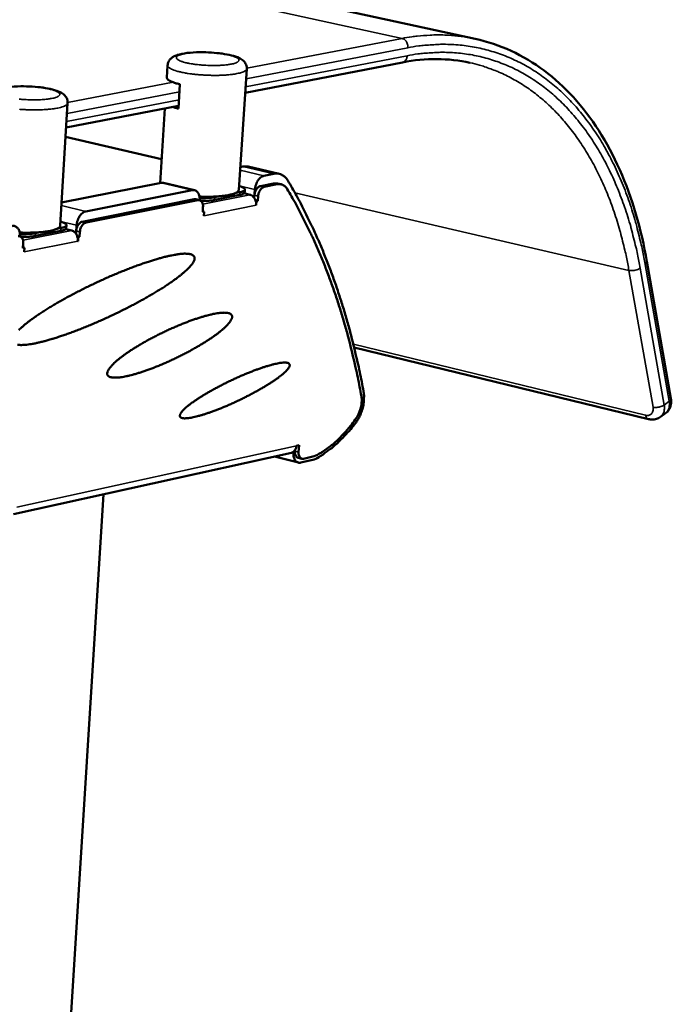
# Model space of a CAD drawing. Units: millimetres. Extents: x 65 to 5882, y 100 to 4100.
# Drawn here: x 3665 to 3799, y 3583 to 3786 of the extents above; entities that cross this region are included whole.
import ezdxf

# ---------------------------------------------------------------- set-up
doc = ezdxf.new("R2010")
doc.units = ezdxf.units.MM
doc.header["$LTSCALE"] = 20
doc.layers.add('Visible (ISO)', color=7, linetype='Continuous', lineweight=50)
doc.layers.add('Visible Narrow (ISO)', color=7, linetype='Continuous', lineweight=35)

msp = doc.modelspace()

# ---------------------------------------------------------------- linework, layer by layer
at = {"layer": 'Visible (ISO)'}
for p, q in [((2960.09, 3955.55), (3758.76, 3781.77)), ((3711.4, 3770.65), (3743.79, 3776.92)), ((3695.28, 3773.8), (3695.43, 3776.3)), ((3710.1, 3750.65), (3711.73, 3775.6)), ((3697.99, 3772.41), (3697.67, 3767.41)), ((3673.33, 3743.31), (3674.86, 3768.55)), ((3674.56, 3763.52), (3697.71, 3768)), ((3693.91, 3752.06), (3694.88, 3767.45)), ((3674.44, 3761.55), (3694.21, 3756.96)), ((3710.41, 3755.34), (3710.94, 3755.45)), ((3712.03, 3755.44), (3718.42, 3753.96)), ((3673.62, 3748.03), (3694.1, 3752.1)), ((3694.57, 3752.1), (3694.1, 3752.1)), ((3700.97, 3750.6), (3694.57, 3752.1)), ((3717.34, 3753.97), (3715.28, 3753.56)), ((3700.49, 3750.61), (3678.6, 3746.23)), ((3710.29, 3750.19), (3709.46, 3750.02)), ((3711.33, 3750.16), (3711.36, 3750.74)), ((3713.42, 3750.73), (3713.36, 3749.85)), ((3714.57, 3751.45), (3717.26, 3751.99)), ((3718.03, 3751.82), (3715.34, 3751.28)), ((3718.04, 3751.99), (3717.26, 3751.99)), ((3718.81, 3751.81), (3718.04, 3751.99)), ((3677.88, 3744.1), (3700.92, 3748.72)), ((3701.69, 3748.54), (3678.65, 3743.92)), ((3701.24, 3748.72), (3700.92, 3748.72)), ((3702.01, 3748.53), (3701.24, 3748.72)), ((3710.25, 3749.61), (3705.13, 3748.58)), ((3706, 3749.33), (3705.17, 3749.16)), ((3711.19, 3749.95), (3712.4, 3749.66)), ((3713.29, 3749.01), (3713.33, 3749.57)), ((3714.03, 3748.4), (3713.55, 3748.51)), ((3713.59, 3748.38), (3713.75, 3748.34)), ((3713.75, 3748.34), (3713.7, 3747.5)), ((3714.03, 3748.4), (3713.75, 3748.34)), ((3714.1, 3749.39), (3714.03, 3748.4)), ((3702.66, 3746.11), (3702.72, 3747.1)), ((3702.94, 3746.16), (3702.66, 3746.11)), ((3702.94, 3746.16), (3702.67, 3746.23)), ((3702.79, 3746.2), (3702.68, 3746.49)), ((3702.89, 3745.32), (3702.94, 3746.16)), ((3713.69, 3747.5), (3713.69, 3747.51)), ((3713.69, 3747.51), (3713.7, 3747.5)), ((3713.7, 3747.5), (3713.69, 3747.5)), ((3702.89, 3745.33), (3702.9, 3745.5)), ((3702.89, 3745.33), (3702.89, 3745.32)), ((3702.89, 3745.32), (3702.89, 3745.32)), ((3702.89, 3745.32), (3702.89, 3745.32)), ((3673.46, 3742.22), (3668.21, 3741.17)), ((3673.5, 3742.81), (3672.65, 3742.64)), ((3674.45, 3742.58), (3675.69, 3742.29)), ((3674.58, 3742.8), (3674.62, 3743.39)), ((3676.58, 3741.61), (3676.62, 3742.19)), ((3676.71, 3743.37), (3676.65, 3742.47)), ((3677.39, 3742.01), (3677.32, 3741)), ((3669.1, 3741.92), (3668.25, 3741.75)), ((3677.32, 3741), (3676.83, 3741.12)), ((3676.88, 3740.98), (3677.04, 3740.94)), ((3676.99, 3740.1), (3676.98, 3740.1)), ((3676.98, 3740.1), (3676.98, 3740.1)), ((3676.98, 3740.1), (3676.99, 3740.1)), ((3677.04, 3740.94), (3676.99, 3740.1)), ((3677.32, 3741), (3677.04, 3740.94)), ((3665.66, 3738.65), (3665.72, 3739.66)), ((3665.95, 3738.71), (3665.66, 3738.65)), ((3665.95, 3738.71), (3665.67, 3738.78)), ((3665.8, 3738.74), (3665.68, 3739.05)), ((3665.9, 3737.86), (3665.95, 3738.71)), ((3665.9, 3737.87), (3665.91, 3738.04)), ((3665.9, 3737.87), (3665.9, 3737.86)), ((3665.9, 3737.86), (3665.9, 3737.86)), ((3665.9, 3737.86), (3665.9, 3737.86)), ((3799.07, 3707.71), (3794.14, 3735.9)), ((3733.86, 3718.18), (3794.47, 3703.43)), ((3796.95, 3703.88), (3797.98, 3704.64)), ((3721.95, 3697.92), (3722.5, 3698.04)), ((3722.5, 3698.04), (3722.41, 3696.66)), ((3720.93, 3696.47), (3663.74, 3683.88)), ((3722.36, 3694.48), (3717.48, 3695.72)), ((3721.36, 3696.68), (3721.35, 3696.55)), ((3721.66, 3697.01), (3721.65, 3696.85)), ((3723.08, 3695.28), (3722.32, 3695.47)), ((3723.42, 3695.28), (3725.65, 3695.77)), ((3722.86, 3694.48), (3725.65, 3695.09)), ((3667.45, 3450.42), (3682.21, 3687.95))]:
    msp.add_line(p, q, dxfattribs=at)
at = {"layer": 'Visible (ISO)', "flags": 128}
for points in [[(3695.28, 3773.8, 0.052895), (3695.32, 3773.61, 0.096871), (3695.38, 3773.51, 0.033238), (3695.56, 3773.33, 0.044687), (3695.71, 3773.22, 0.016861), (3696.03, 3773.04, 0.023012), (3696.27, 3772.93, 0.010393), (3696.4, 3772.89, 0.002106), (3697.04, 3772.66, 0.019165), (3697.39, 3772.55, 0.01165), (3697.99, 3772.41)], [(3697.67, 3767.41, -0.006805), (3697.34, 3767.49, -0.006805), (3697.01, 3767.58, -0.006052), (3696.72, 3767.66, -0.006052), (3696.42, 3767.75)], [(3712.03, 3755.44, 0.026197), (3711.76, 3755.49, 0.026197), (3711.49, 3755.5, 0.027057), (3711.22, 3755.49, 0.027057), (3710.94, 3755.45)], [(3713.42, 3750.73, -0.025093), (3713.48, 3751.23, -0.04144), (3713.55, 3751.52, -0.008722), (3713.75, 3752.07, -0.024357), (3713.84, 3752.26, -0.029016), (3714.02, 3752.57, -0.026796), (3714.25, 3752.89, -0.036854), (3714.41, 3753.05, -0.018537), (3714.75, 3753.33, -0.064461), (3714.93, 3753.44, -0.038457), (3715.28, 3753.56)], [(3717.34, 3753.97, -0.042118), (3717.84, 3754.03, -0.063404), (3718.17, 3754.01, -0.019687), (3718.71, 3753.87, -0.043074), (3718.95, 3753.78, -0.039167), (3719.16, 3753.65, -0.016505), (3719.63, 3753.29, -0.056062), (3719.89, 3753.02, -0.037798), (3720.19, 3752.57)], [(3735.77, 3709.18, 0.004964), (3735.01, 3713.14, 0.009469), (3734.55, 3715.2, 0.000381), (3733.23, 3720.66, 0.00496), (3733.12, 3721.08, 0.00526), (3732.34, 3723.91, 0.005148), (3731.48, 3726.79, 0.005472), (3730.59, 3729.55, 0.005352), (3729.63, 3732.34, 0.005699), (3728.64, 3735, 0.005571), (3727.57, 3737.7, 0.005942), (3726.48, 3740.27, 0.005806), (3725.31, 3742.87, 0.006198), (3725.1, 3743.3, 0.000584), (3722.85, 3747.83, 0.011939), (3721.98, 3749.47, 0.006203), (3720.19, 3752.57)], [(3700.49, 3750.61, -0.059765), (3700.79, 3750.63, -0.085198), (3701, 3750.59, -0.034421), (3701.3, 3750.45, -0.059783), (3701.45, 3750.34, -0.046304), (3701.65, 3750.13, -0.048134), (3701.8, 3749.88, -0.033409), (3701.87, 3749.7, -0.013966), (3702, 3749.26, -0.049039), (3702.05, 3748.96, -0.033244), (3702.05, 3748.52)], [(3710.1, 3750.65, -0.050956), (3710.01, 3750.42, -0.096223), (3709.92, 3750.32, -0.032456), (3709.67, 3750.13, -0.042519), (3709.45, 3750.02, -0.015347), (3709.02, 3749.85, -0.021549), (3708.7, 3749.75, -0.00983), (3708.13, 3749.62, -0.012919), (3707.69, 3749.53, -0.007414), (3707.02, 3749.43, -0.008921), (3706.47, 3749.37, -0.006099), (3705.73, 3749.31, -0.006872), (3705.08, 3749.27, -0.005406), (3704.95, 3749.26, -0.000492), (3703.57, 3749.23, -0.01043), (3703.02, 3749.23, -0.005567), (3702, 3749.27)], [(3710.15, 3751.45, -0.027959), (3710.52, 3751.35, -0.036097), (3710.79, 3751.24, -0.011383), (3711.1, 3751.08, -0.031101), (3711.2, 3751.01, -0.086613), (3711.32, 3750.89, -0.121737), (3711.36, 3750.77, -0.140172), (3711.34, 3750.66, -0.108652), (3711.26, 3750.55, -0.047801), (3711.17, 3750.49, -0.016416), (3710.89, 3750.35, -0.042246), (3710.62, 3750.25, -0.035191), (3710.29, 3750.19)], [(3710.25, 3749.61, 0.031542), (3710.58, 3749.67, 0.039523), (3710.83, 3749.76, 0.013688), (3711.09, 3749.89, 0.033643), (3711.19, 3749.95, 0.099208), (3711.25, 3750.01, 0.04971), (3711.33, 3750.16)], [(3714.57, 3751.45, 0.04413), (3714.28, 3751.35, 0.072607), (3714.13, 3751.24, 0.024219), (3713.87, 3750.98, 0.041509), (3713.73, 3750.81, 0.03059), (3713.64, 3750.63, 0.013692), (3713.45, 3750.22, 0.049475), (3713.38, 3749.97, 0.031893), (3713.33, 3749.57)], [(3714.1, 3749.39, -0.031883), (3714.15, 3749.79, -0.049462), (3714.22, 3750.04, -0.013685), (3714.41, 3750.45, -0.030579), (3714.5, 3750.63, -0.041501), (3714.63, 3750.8, -0.024214), (3714.89, 3751.06, -0.072602), (3715.05, 3751.17, -0.044123), (3715.34, 3751.28)], [(3718.03, 3751.82, -0.0421), (3718.39, 3751.86, -0.063374), (3718.62, 3751.84, -0.019676), (3719.01, 3751.74, -0.04306), (3719.18, 3751.68, -0.039186), (3719.33, 3751.59, -0.016514), (3719.67, 3751.33, -0.056087), (3719.85, 3751.14, -0.037816), (3720.07, 3750.82)], [(3735.33, 3708.15, 0.005006), (3734.59, 3712.05, 0.009546), (3734.15, 3714.08, 0.000387), (3732.86, 3719.45, 0.005002), (3732.75, 3719.86, 0.005307), (3731.99, 3722.65, 0.005194), (3731.15, 3725.49, 0.005523), (3730.28, 3728.19, 0.005401), (3729.33, 3730.94, 0.005755), (3728.37, 3733.56, 0.005625), (3727.32, 3736.21, 0.006003), (3726.25, 3738.73, 0.005864), (3725.1, 3741.29, 0.006265), (3724.89, 3741.72, 0.000596), (3722.68, 3746.16, 0.012063), (3721.82, 3747.78, 0.00627), (3720.07, 3750.82)], [(3701.69, 3748.54, -0.073287), (3701.94, 3748.55, -0.102584), (3702.12, 3748.5, -0.047509), (3702.34, 3748.35, -0.069936), (3702.46, 3748.21, -0.048123), (3702.55, 3748.06, -0.02345), (3702.68, 3747.72, -0.060533), (3702.73, 3747.46, -0.045155), (3702.72, 3747.1)], [(3705.17, 3749.16, -0.009628), (3704.57, 3749.06, -0.019527), (3704.27, 3749.03, -0.001511), (3703.81, 3749.01, -0.001175), (3703.2, 3748.97, -0.015181), (3702.79, 3748.96, -0.008513), (3702.04, 3748.98)], [(3702.3, 3748.39, 0.008059), (3702.97, 3748.38, 0.014399), (3703.35, 3748.4, 0.001045), (3703.9, 3748.43, 0.001342), (3704.32, 3748.46, 0.018494), (3704.59, 3748.49, 0.009111), (3705.13, 3748.58)], [(3712.4, 3749.66, -0.046979), (3712.74, 3749.53, -0.073553), (3712.93, 3749.4, -0.026035), (3713.22, 3749.09, -0.04508), (3713.36, 3748.9, -0.036788), (3713.47, 3748.69, -0.017809), (3713.63, 3748.23, -0.056718), (3713.69, 3747.95, -0.037528), (3713.69, 3747.51)], [(3676.71, 3743.37, -0.02544), (3676.76, 3743.87, -0.04195), (3676.84, 3744.16, -0.008933), (3677.04, 3744.72, -0.024718), (3677.13, 3744.91, -0.029242), (3677.31, 3745.23, -0.027097), (3677.55, 3745.55, -0.036872), (3677.71, 3745.71, -0.018472), (3678.06, 3746, -0.064222), (3678.25, 3746.11, -0.038416), (3678.6, 3746.23)], [(3673.38, 3744.11, -0.028622), (3673.76, 3744.01, -0.036742), (3674.04, 3743.89, -0.011831), (3674.35, 3743.73, -0.032357), (3674.46, 3743.66, -0.088283), (3674.58, 3743.53, -0.123211), (3674.62, 3743.42, -0.138646), (3674.6, 3743.3, -0.106668), (3674.5, 3743.18, -0.046334), (3674.41, 3743.12, -0.016063), (3674.12, 3742.98, -0.041906), (3673.84, 3742.88, -0.034696), (3673.5, 3742.81)], [(3677.88, 3744.1, 0.044204), (3677.59, 3743.99, 0.072458), (3677.43, 3743.88, 0.024225), (3677.16, 3743.62, 0.041654), (3677.03, 3743.44, 0.03104), (3676.93, 3743.27, 0.013983), (3676.75, 3742.85, 0.050049), (3676.67, 3742.6, 0.032303), (3676.62, 3742.19)], [(3663.43, 3743.2, -0.059167), (3663.74, 3743.23, -0.084374), (3663.96, 3743.19, -0.03393), (3664.27, 3743.05, -0.05929), (3664.42, 3742.94, -0.046455), (3664.63, 3742.72, -0.04822), (3664.78, 3742.47, -0.033863), (3664.85, 3742.29, -0.014244), (3664.99, 3741.83, -0.049592), (3665.04, 3741.54, -0.033646), (3665.04, 3741.09)], [(3673.33, 3743.31, -0.051138), (3673.24, 3743.07, -0.096342), (3673.15, 3742.96, -0.032594), (3672.89, 3742.76, -0.042707), (3672.67, 3742.65, -0.015491), (3672.22, 3742.47, -0.021697), (3671.89, 3742.37, -0.009935), (3671.3, 3742.23, -0.013036), (3670.84, 3742.14, -0.007514), (3670.16, 3742.04, -0.009025), (3669.58, 3741.97, -0.006205), (3668.82, 3741.9, -0.006975), (3668.15, 3741.86, -0.005526), (3668.01, 3741.86, -0.000514), (3666.59, 3741.83, -0.010666), (3666.03, 3741.83, -0.00569), (3664.99, 3741.86)], [(3673.46, 3742.22, 0.031652), (3673.8, 3742.29, 0.039634), (3674.06, 3742.38, 0.013781), (3674.34, 3742.51, 0.033857), (3674.45, 3742.58, 0.09945), (3674.51, 3742.64, 0.049869), (3674.58, 3742.8)], [(3675.69, 3742.29, -0.046681), (3676.03, 3742.15, -0.073432), (3676.22, 3742.02, -0.025838), (3676.51, 3741.71, -0.044707), (3676.65, 3741.51, -0.036157), (3676.75, 3741.3, -0.017381), (3676.92, 3740.84, -0.056009), (3676.98, 3740.55, -0.036957), (3676.98, 3740.1)], [(3677.39, 3742.01, -0.032292), (3677.44, 3742.41, -0.050036), (3677.51, 3742.67, -0.013976), (3677.7, 3743.08, -0.031029), (3677.8, 3743.26, -0.041646), (3677.93, 3743.43, -0.02422), (3678.2, 3743.7, -0.072453), (3678.36, 3743.81, -0.044197), (3678.65, 3743.92)], [(3664.65, 3741.11, -0.072589), (3664.91, 3741.12, -0.10145), (3665.09, 3741.07, -0.046836), (3665.32, 3740.92, -0.069585), (3665.45, 3740.78, -0.048612), (3665.54, 3740.63, -0.023796), (3665.67, 3740.29, -0.061175), (3665.72, 3740.02, -0.045618), (3665.72, 3739.66)], [(3668.25, 3741.75, -0.009705), (3667.63, 3741.65, -0.019621), (3667.32, 3741.62, -0.001534), (3666.84, 3741.59, -0.001204), (3666.22, 3741.56, -0.015398), (3665.79, 3741.55, -0.008621), (3665.03, 3741.57)], [(3665.26, 3740.97, 0.008207), (3665.96, 3740.96, 0.01468), (3666.35, 3740.98, 0.001084), (3666.92, 3741.01, 0.00138), (3667.36, 3741.04, 0.018699), (3667.64, 3741.07, 0.00924), (3668.21, 3741.17)], [(3664.8, 3721.79, -0.011907), (3665.15, 3722.13, -0.00703), (3665.67, 3722.59, -0.008379), (3666.12, 3722.97, -0.005464), (3666.73, 3723.46, -0.00629), (3667.28, 3723.87, -0.004443), (3667.99, 3724.38, -0.004974), (3668.63, 3724.82, -0.003752), (3669.42, 3725.35, -0.004107), (3670.15, 3725.82, -0.003274), (3671.01, 3726.35, -0.003518), (3671.81, 3726.84, -0.002944), (3672.73, 3727.38, -0.003111), (3673.6, 3727.88, -0.002718), (3674.56, 3728.41, -0.002831), (3675.49, 3728.92, -0.002574), (3676.49, 3729.44, -0.002645), (3677.47, 3729.95, -0.002497), (3678.49, 3730.46, -0.002533), (3679.5, 3730.95, -0.002479), (3680.53, 3731.44, -0.002484), (3681.56, 3731.92, -0.002519), (3682.59, 3732.39, -0.002493), (3683.63, 3732.85, -0.002621), (3684.64, 3733.28, -0.002561), (3685.68, 3733.71, -0.002794), (3686.67, 3734.11, -0.002694), (3687.69, 3734.51, -0.003056), (3688.64, 3734.87, -0.002904), (3689.63, 3735.23, -0.003438), (3690.52, 3735.54, -0.003216), (3691.48, 3735.86, -0.003991), (3692.31, 3736.13, -0.003664), (3693.22, 3736.4, -0.004798), (3693.98, 3736.61, -0.004312), (3694.82, 3736.84, -0.006014), (3695.5, 3737, -0.005263), (3696.27, 3737.17, -0.007922), (3696.86, 3737.28, -0.006707), (3697.55, 3737.39, -0.011094), (3698.04, 3737.45, -0.009019), (3698.65, 3737.51, -0.016756), (3699.04, 3737.52, -0.01312), (3699.55, 3737.5, -0.027583), (3699.86, 3737.47, -0.022283), (3700.23, 3737.39, -0.048057), (3700.48, 3737.3, -0.046367), (3700.71, 3737.16, -0.074326), (3700.86, 3737.01, -0.076719), (3700.96, 3736.83, -0.069727), (3701, 3736.62, -0.06696), (3700.98, 3736.39, -0.036483), (3700.9, 3736.1, -0.040315), (3700.78, 3735.85, -0.018381), (3700.56, 3735.49, -0.023343), (3700.36, 3735.22, -0.011515), (3700.01, 3734.81, -0.014573), (3699.72, 3734.5, -0.008153), (3699.26, 3734.06, -0.009898), (3698.87, 3733.71, -0.006177), (3698.31, 3733.24, -0.007216), (3697.82, 3732.85, -0.004918), (3697.17, 3732.36, -0.005571), (3696.58, 3731.93, -0.004078), (3695.85, 3731.42, -0.004507), (3695.17, 3730.97, -0.003502), (3694.36, 3730.44, -0.003792), (3693.6, 3729.97, -0.003102), (3692.73, 3729.44, -0.0033), (3691.9, 3728.95, -0.002825), (3690.97, 3728.41, -0.00296), (3690.08, 3727.91, -0.00264), (3689.1, 3727.38, -0.002727), (3688.16, 3726.88, -0.002528), (3687.15, 3726.36, -0.002578), (3686.16, 3725.86, -0.002479), (3685.14, 3725.36, -0.002496), (3684.12, 3724.87, -0.002487), (3683.1, 3724.39, -0.002473), (3682.06, 3723.92, -0.002553), (3681.04, 3723.47, -0.002508), (3679.99, 3723.02, -0.002685), (3678.99, 3722.6, -0.002603), (3677.96, 3722.18, -0.002895), (3676.99, 3721.8, -0.002768), (3675.97, 3721.41, -0.003206), (3675.04, 3721.07, -0.00302), (3674.05, 3720.72, -0.003657), (3673.18, 3720.43, -0.003387), (3672.24, 3720.13, -0.004311), (3671.44, 3719.88, -0.003915), (3670.55, 3719.62, -0.005281), (3669.82, 3719.43, -0.004682), (3668.99, 3719.23, -0.006768), (3668.35, 3719.08, -0.005826), (3667.6, 3718.94, -0.009166), (3667.05, 3718.85, -0.007603), (3666.39, 3718.76, -0.013294), (3665.94, 3718.72, -0.010563), (3665.37, 3718.7, -0.020952), (3665.01, 3718.71, -0.016321), (3664.56, 3718.75, -0.035912)], [(3682.99, 3712.77, -0.03394), (3683.03, 3713.08, -0.064414), (3683.08, 3713.24, -0.01537), (3683.27, 3713.62, -0.030827), (3683.38, 3713.8, -0.014283), (3683.67, 3714.17, -0.018373), (3683.91, 3714.44, -0.009719), (3684.3, 3714.85, -0.012034), (3684.63, 3715.16, -0.007252), (3685.12, 3715.59, -0.008578), (3685.55, 3715.94, -0.005751), (3686.13, 3716.38, -0.006552), (3686.65, 3716.76, -0.004791), (3687.3, 3717.22, -0.005295), (3687.9, 3717.62, -0.004164), (3688.62, 3718.08, -0.004488), (3689.3, 3718.49, -0.003759), (3690.06, 3718.95, -0.003965), (3690.8, 3719.37, -0.003514), (3691.6, 3719.82, -0.003635), (3692.39, 3720.23, -0.003396), (3693.22, 3720.66, -0.003449), (3694.04, 3721.07, -0.003389), (3694.87, 3721.48, -0.003382), (3695.72, 3721.87, -0.003493), (3696.55, 3722.24, -0.003424), (3697.4, 3722.61, -0.003721), (3698.21, 3722.95, -0.003581), (3699.05, 3723.28, -0.004106), (3699.82, 3723.58, -0.003873), (3700.65, 3723.88, -0.004706), (3701.37, 3724.12, -0.00434), (3702.16, 3724.38, -0.005631), (3702.83, 3724.58, -0.005058), (3703.57, 3724.79, -0.007081), (3704.16, 3724.94, -0.006159), (3704.85, 3725.09, -0.009451), (3705.35, 3725.19, -0.007897), (3705.97, 3725.28, -0.013569), (3706.39, 3725.33, -0.010825), (3706.92, 3725.36, -0.021279), (3707.25, 3725.36, -0.016587), (3707.68, 3725.33, -0.036498), (3707.94, 3725.28, -0.031767), (3708.24, 3725.18, -0.063009), (3708.43, 3725.08, -0.06561), (3708.58, 3724.93, -0.081024), (3708.68, 3724.76, -0.079568), (3708.72, 3724.56, -0.053957), (3708.7, 3724.33, -0.053838), (3708.63, 3724.1, -0.025232), (3708.48, 3723.79, -0.030643), (3708.33, 3723.55, -0.014272), (3708.05, 3723.18, -0.018321), (3707.82, 3722.91, -0.009728), (3707.43, 3722.51, -0.012024), (3707.1, 3722.2, -0.007264), (3706.61, 3721.77, -0.00858), (3706.19, 3721.43, -0.005762), (3705.62, 3720.99, -0.006556), (3705.11, 3720.61, -0.004799), (3704.46, 3720.16, -0.005298), (3703.86, 3719.76, -0.00417), (3703.15, 3719.3, -0.00449), (3702.49, 3718.89, -0.003763), (3701.72, 3718.44, -0.003964), (3700.99, 3718.02, -0.003515), (3700.19, 3717.57, -0.003632), (3699.41, 3717.15, -0.003394), (3698.59, 3716.73, -0.003444), (3697.77, 3716.32, -0.003384), (3696.94, 3715.91, -0.003374), (3696.1, 3715.52, -0.003485), (3695.27, 3715.15, -0.003413), (3694.42, 3714.78, -0.003709), (3693.61, 3714.44, -0.003565), (3692.76, 3714.1, -0.004087), (3691.98, 3713.8, -0.003852), (3691.16, 3713.5, -0.00468), (3690.43, 3713.25, -0.004312), (3689.63, 3712.99, -0.005593), (3688.96, 3712.78, -0.005019), (3688.21, 3712.57, -0.007025), (3687.62, 3712.42, -0.006105), (3686.92, 3712.26, -0.009366), (3686.41, 3712.16, -0.00782), (3685.79, 3712.06, -0.013436), (3685.36, 3712.01, -0.010704), (3684.83, 3711.98, -0.021065), (3684.49, 3711.98, -0.016369), (3684.06, 3712.01, -0.036184), (3683.79, 3712.06, -0.031349), (3683.49, 3712.15, -0.062837), (3683.33, 3712.24, -0.042309), (3683.13, 3712.41, -0.105006), (3683.05, 3712.54, -0.069048), (3682.99, 3712.77)], [(3697.96, 3704.1, -0.034977), (3698, 3704.35, -0.069057), (3698.05, 3704.48, -0.01698), (3698.24, 3704.79, -0.03072), (3698.36, 3704.95, -0.012401), (3698.65, 3705.28, -0.016923), (3698.88, 3705.51, -0.008334), (3699.29, 3705.88, -0.010632), (3699.61, 3706.15, -0.006184), (3700.11, 3706.54, -0.007416), (3700.53, 3706.85, -0.004894), (3701.11, 3707.26, -0.005606), (3701.62, 3707.6, -0.004085), (3702.26, 3708.01, -0.004518), (3702.86, 3708.38, -0.003572), (3703.56, 3708.8, -0.00384), (3704.22, 3709.18, -0.003256), (3704.96, 3709.59, -0.003417), (3705.68, 3709.98, -0.003086), (3706.45, 3710.39, -0.003168), (3707.21, 3710.77, -0.003036), (3707.99, 3711.16, -0.003053), (3708.78, 3711.53, -0.003099), (3709.56, 3711.89, -0.003052), (3710.36, 3712.25, -0.003285), (3711.12, 3712.58, -0.003167), (3711.91, 3712.91, -0.003622), (3712.64, 3713.2, -0.003412), (3713.42, 3713.5, -0.004171), (3714.09, 3713.75, -0.003828), (3714.84, 3714.01, -0.005046), (3715.45, 3714.21, -0.004487), (3716.15, 3714.43, -0.00647), (3716.69, 3714.58, -0.005527), (3717.33, 3714.75, -0.008911), (3717.79, 3714.85, -0.007215), (3718.36, 3714.97, -0.013455), (3718.72, 3715.02, -0.010166), (3719.2, 3715.07, -0.022883), (3719.48, 3715.08, -0.01685), (3719.86, 3715.07, -0.044315), (3720.08, 3715.03, -0.042108), (3720.31, 3714.95, -0.085048), (3720.45, 3714.85, -0.095464), (3720.54, 3714.73, -0.093972), (3720.58, 3714.57, -0.083342), (3720.56, 3714.4, -0.040367), (3720.48, 3714.17, -0.043114), (3720.36, 3713.97, -0.016415), (3720.13, 3713.67, -0.022357), (3719.95, 3713.45, -0.010008), (3719.6, 3713.11, -0.013213), (3719.33, 3712.86, -0.007129), (3718.88, 3712.49, -0.008786), (3718.51, 3712.2, -0.005475), (3717.98, 3711.8, -0.006399), (3717.52, 3711.48, -0.004453), (3716.91, 3711.07, -0.005003), (3716.36, 3710.71, -0.003806), (3715.69, 3710.3, -0.004143), (3715.07, 3709.93, -0.003397), (3714.35, 3709.51, -0.003604), (3713.66, 3709.13, -0.003157), (3712.91, 3708.72, -0.003272), (3712.17, 3708.33, -0.003047), (3711.39, 3707.93, -0.003092), (3710.62, 3707.55, -0.00305), (3709.84, 3707.18, -0.003032), (3709.05, 3706.81, -0.003169), (3708.28, 3706.46, -0.003085), (3707.48, 3706.12, -0.003421), (3706.73, 3705.8, -0.003258), (3705.94, 3705.49, -0.003849), (3705.23, 3705.21, -0.003577), (3704.47, 3704.93, -0.004534), (3703.81, 3704.7, -0.004096), (3703.09, 3704.46, -0.005633), (3702.5, 3704.28, -0.004913), (3701.82, 3704.08, -0.007462), (3701.32, 3703.95, -0.006215), (3700.71, 3703.81, -0.010718), (3700.29, 3703.73, -0.008387), (3699.76, 3703.64, -0.017101), (3699.44, 3703.61, -0.012517), (3699, 3703.59, -0.031128), (3698.75, 3703.6, -0.024828), (3698.44, 3703.65, -0.062466), (3698.27, 3703.7, -0.050204), (3698.09, 3703.82, -0.120332), (3698.01, 3703.91, -0.074759), (3697.96, 3704.1)], [(3735.77, 3709.18, -0.017735), (3735.87, 3708.48, -0.031996), (3735.88, 3708.09, -0.004493), (3735.85, 3707.18, -0.017493), (3735.83, 3706.94, -0.015927), (3735.74, 3706.35, -0.016241), (3735.62, 3705.77, -0.015933), (3735.45, 3705.2, -0.015833), (3735.25, 3704.63, -0.016744), (3735.16, 3704.42, -0.004135), (3734.75, 3703.57, -0.030555), (3734.56, 3703.22, -0.016965), (3734.14, 3702.62)], [(3735.33, 3708.15, -0.019786), (3735.4, 3707.58, -0.035241), (3735.41, 3707.26, -0.005545), (3735.36, 3706.53, -0.019449), (3735.34, 3706.32, -0.017914), (3735.25, 3705.84, -0.018128), (3735.12, 3705.38, -0.018388), (3735.05, 3705.18, -0.004984), (3734.77, 3704.48, -0.033111), (3734.62, 3704.18, -0.018691), (3734.31, 3703.67)], [(3725.65, 3695.77, 0.014246), (3726.88, 3696.43, 0.026343), (3727.51, 3696.83, 0.002917), (3729.03, 3697.93, 0.014173), (3729.33, 3698.17, 0.012206), (3730.25, 3698.97, 0.012796), (3731.08, 3699.77, 0.011171), (3731.33, 3700.03, 0.001853), (3732.75, 3701.61, 0.020157), (3733.34, 3702.33, 0.011219), (3734.31, 3703.67)], [(3725.65, 3695.09, 0.011777), (3726.84, 3695.77, 0.022048), (3727.45, 3696.18, 0.002028), (3728.96, 3697.29, 0.011736), (3729.22, 3697.48, 0.010352), (3730.11, 3698.24, 0.010777), (3730.93, 3699, 0.009593), (3731.14, 3699.22, 0.001378), (3732.58, 3700.72, 0.017542), (3733.15, 3701.38, 0.009622), (3734.14, 3702.62)], [(3721.95, 3697.92, -0.050329), (3721.89, 3697.52, -0.067934), (3721.79, 3697.25, -0.027584), (3721.6, 3696.95, -0.0342), (3721.43, 3696.74, -0.084725), (3721.24, 3696.6, -0.056437), (3720.93, 3696.47)], [(3722.86, 3694.48, -0.06178), (3722.56, 3694.44, -0.087158), (3722.35, 3694.48, -0.036065), (3722.06, 3694.62, -0.061883), (3721.91, 3694.73, -0.047826), (3721.72, 3694.94, -0.049502), (3721.58, 3695.18, -0.033884), (3721.51, 3695.37, -0.014303), (3721.38, 3695.81, -0.049391), (3721.34, 3696.11, -0.033683), (3721.35, 3696.55)], [(3721.65, 3696.85, 0.050621), (3721.64, 3696.49, 0.065191), (3721.7, 3696.21, 0.027965), (3721.83, 3695.91, 0.040376), (3721.94, 3695.72, 0.095202), (3722.07, 3695.6, 0.06163), (3722.32, 3695.47)], [(3723.42, 3695.28, -0.074763), (3723.17, 3695.26, -0.103807), (3723, 3695.31, -0.04858), (3722.78, 3695.45, -0.071466), (3722.66, 3695.58, -0.049183), (3722.58, 3695.73, -0.023923), (3722.45, 3696.06, -0.060973), (3722.4, 3696.31, -0.045799), (3722.41, 3696.66)]]:
    msp.add_lwpolyline(points, format="xyb", dxfattribs=at)
at = {"layer": 'Visible (ISO)'}
for points, knots in [([(3758.76, 3781.77), (3763.84, 3780.66), (3768.68, 3778.43), (3777.23, 3772.04), (3781.04, 3767.84), (3787.39, 3757.89), (3789.99, 3752.04), (3792.79, 3742.53), (3793.55, 3739.27), (3794.14, 3735.9)], [0, 0, 0, 0, 2.892529, 2.892529, 5.771249, 5.771249, 8.675278, 8.675278, 10.093103, 10.093103, 10.093103, 10.093103]), ([(3695.43, 3776.3), (3695.45, 3776.56), (3695.52, 3776.82), (3695.73, 3777.26), (3695.87, 3777.46), (3696.2, 3777.8), (3696.38, 3777.94), (3696.85, 3778.22), (3697.13, 3778.34), (3698.01, 3778.63), (3698.69, 3778.76), (3700.26, 3778.95), (3701.17, 3779), (3702.88, 3779.01), (3703.69, 3778.99), (3705.22, 3778.89), (3705.96, 3778.82), (3707.35, 3778.62), (3708.01, 3778.5), (3709.19, 3778.21), (3709.72, 3778.04), (3710.47, 3777.68), (3710.74, 3777.52), (3711.18, 3777.12), (3711.37, 3776.91), (3711.58, 3776.51), (3711.63, 3776.35), (3711.72, 3776.01), (3711.74, 3775.8), (3711.73, 3775.6)], [0, 0, 0, 0, 0.107472, 0.107472, 0.212314, 0.212314, 0.330556, 0.330556, 0.502337, 0.502337, 0.834555, 0.834555, 1.174413, 1.174413, 1.448851, 1.448851, 1.714369, 1.714369, 1.982858, 1.982858, 2.269086, 2.269086, 2.446023, 2.446023, 2.582088, 2.582088, 2.652107, 2.652107, 2.737265, 2.737265, 2.737265, 2.737265]), ([(3658.39, 3769.22), (3658.41, 3769.48), (3658.48, 3769.75), (3658.69, 3770.2), (3658.83, 3770.4), (3659.16, 3770.75), (3659.36, 3770.89), (3659.83, 3771.18), (3660.12, 3771.31), (3661.04, 3771.61), (3661.74, 3771.74), (3663.34, 3771.94), (3664.26, 3771.99), (3665.99, 3772), (3666.8, 3771.98), (3668.34, 3771.88), (3669.1, 3771.81), (3670.5, 3771.61), (3671.16, 3771.48), (3672.35, 3771.18), (3672.88, 3771), (3673.64, 3770.62), (3673.91, 3770.46), (3674.35, 3770.04), (3674.53, 3769.82), (3674.73, 3769.42), (3674.79, 3769.26), (3674.86, 3768.91), (3674.87, 3768.73), (3674.86, 3768.55)], [0, 0, 0, 0, 0.10861, 0.10861, 0.214607, 0.214607, 0.33468, 0.33468, 0.510633, 0.510633, 0.846863, 0.846863, 1.183592, 1.183592, 1.457872, 1.457872, 1.723742, 1.723742, 1.992939, 1.992939, 2.280906, 2.280906, 2.458891, 2.458891, 2.58992, 2.58992, 2.662353, 2.662353, 2.738067, 2.738067, 2.738067, 2.738067]), ([(3799.07, 3707.71), (3799.15, 3707.28), (3799.15, 3706.84), (3799, 3706.04), (3798.85, 3705.65), (3798.46, 3705.06), (3798.24, 3704.83), (3797.98, 3704.64)], [0, 0, 0, 0, 0.1701108, 0.1701108, 0.3305701, 0.3305701, 0.4564055, 0.4564055, 0.4564055, 0.4564055]), ([(3796.95, 3703.88), (3796.7, 3703.69), (3796.41, 3703.55), (3795.81, 3703.37), (3795.49, 3703.33), (3794.94, 3703.34), (3794.7, 3703.38), (3794.47, 3703.43)], [0, 0, 0, 0, 0.1257721, 0.1257721, 0.2507645, 0.2507645, 0.346231, 0.346231, 0.346231, 0.346231])]:
    msp.add_open_spline(points, degree=3, knots=knots, dxfattribs=at)
msp.add_open_spline([(3757.69, 3776.85), (3753.28, 3777.82), (3748.57, 3777.85), (3743.79, 3776.92)], degree=3, dxfattribs=at)
at = {"layer": 'Visible Narrow (ISO)'}
for p, q in [((2946.26, 3956.32), (3743.73, 3781.85)), ((3743.73, 3781.85), (3711.73, 3775.72)), ((3711.59, 3773.52), (3744.89, 3779.93)), ((3744.78, 3778.29), (3711.48, 3771.86)), ((3696.58, 3772.81), (3674.86, 3768.65)), ((3674.73, 3766.42), (3697.89, 3770.88)), ((3697.79, 3769.21), (3674.63, 3764.74)), ((3694.21, 3756.9), (3674.43, 3761.49)), ((3715.28, 3753.56), (3710.36, 3754.7)), ((3710.94, 3755.45), (3717.34, 3753.97)), ((3694.1, 3752.1), (3700.49, 3750.61)), ((3710.15, 3751.49), (3713.42, 3750.73)), ((3710.29, 3750.19), (3710.25, 3749.61)), ((3715.34, 3751.28), (3714.57, 3751.45)), ((3717.26, 3751.99), (3718.03, 3751.82)), ((3721.63, 3750.07), (3790.43, 3734.08)), ((3700.92, 3748.72), (3701.69, 3748.54)), ((3702.68, 3747.71), (3712.4, 3749.66)), ((3705.13, 3748.58), (3705.17, 3749.16)), ((3713.33, 3749.57), (3714.1, 3749.39)), ((3678.6, 3746.23), (3673.58, 3747.42)), ((3713.69, 3747.51), (3702.89, 3745.33)), ((3673.39, 3744.16), (3676.71, 3743.37)), ((3678.65, 3743.92), (3677.88, 3744.1)), ((3702.89, 3745.33), (3702.89, 3745.33)), ((3665.67, 3740.27), (3675.69, 3742.29)), ((3673.5, 3742.81), (3673.46, 3742.22)), ((3676.62, 3742.19), (3677.39, 3742.01)), ((3676.98, 3740.1), (3665.9, 3737.87)), ((3668.21, 3741.17), (3668.25, 3741.75)), ((3665.9, 3737.87), (3665.9, 3737.87)), ((3790.43, 3734.08), (3795.39, 3705.89)), ((3797.68, 3706.34), (3792.74, 3734.54)), ((3793.77, 3735.3), (3798.71, 3707.1)), ((3793.86, 3704.25), (3733.69, 3718.87)), ((3798.71, 3707.1), (3797.68, 3706.34)), ((3664.39, 3685.28), (3721.95, 3697.92)), ((3721.35, 3696.55), (3721.21, 3696.58)), ((3722.41, 3696.66), (3721.65, 3696.85))]:
    msp.add_line(p, q, dxfattribs=at)
at = {"layer": 'Visible Narrow (ISO)', "flags": 128}
for points in [[(3758.76, 3781.77, 0.010422), (3756.88, 3782.14, 0.019337), (3755.85, 3782.27, 0.001601), (3753.28, 3782.51, 0.01044), (3752.89, 3782.54, 0.010123), (3751.37, 3782.58, 0.01023), (3749.87, 3782.55, 0.009814), (3749.49, 3782.53, 0.001412), (3746.82, 3782.33, 0.017995), (3745.72, 3782.2, 0.009797), (3743.73, 3781.85)], [(3743.73, 3781.85, -0.047713), (3744.03, 3781.74, -0.074266), (3744.21, 3781.62, -0.026608), (3744.47, 3781.35, -0.045858), (3744.6, 3781.17, -0.037504), (3744.69, 3780.99, -0.018277), (3744.84, 3780.58, -0.057386), (3744.89, 3780.32, -0.038157), (3744.89, 3779.93)], [(3744.89, 3779.93, -0.011389), (3747.14, 3780.31, -0.020651), (3748.39, 3780.45, -0.001882), (3751.36, 3780.63, -0.011417), (3751.84, 3780.64, -0.011934), (3753.54, 3780.62, -0.011811), (3755.24, 3780.52, -0.012164), (3756.9, 3780.34, -0.012099), (3758.57, 3780.07, -0.012258), (3760.2, 3779.73, -0.012258), (3761.81, 3779.31, -0.012208), (3763.4, 3778.81, -0.012274), (3764.96, 3778.24, -0.012018), (3766.51, 3777.58, -0.012147), (3768.01, 3776.86, -0.011703), (3769.5, 3776.05, -0.011887), (3770.93, 3775.18, -0.011286), (3772.37, 3774.22, -0.011514), (3773.73, 3773.21, -0.010797), (3775.11, 3772.1, -0.011056), (3776.4, 3770.96, -0.010263), (3777.7, 3769.7, -0.01054), (3778.91, 3768.43, -0.00971), (3780.14, 3767.03, -0.009995), (3781.28, 3765.63, -0.009159), (3782.42, 3764.11, -0.009441), (3783.48, 3762.59, -0.008626), (3784.54, 3760.93, -0.008898), (3785.51, 3759.3, -0.008121), (3786.48, 3757.53, -0.008379), (3787.36, 3755.78, -0.007652), (3788.23, 3753.9, -0.007892), (3789.03, 3752.06, -0.007221), (3789.81, 3750.07, -0.007441), (3790.51, 3748.13, -0.00683), (3791.19, 3746.05, -0.007031), (3791.79, 3744.01, -0.006479), (3791.9, 3743.63, -0.000642), (3792.88, 3739.73, -0.012183), (3793.23, 3738.2, -0.006488), (3793.77, 3735.3)], [(3708.5, 3776.55, -0.008049), (3707.78, 3776.43, -0.0164), (3707.43, 3776.39, -0.001042), (3706.31, 3776.31, -0.007783), (3706.16, 3776.3, -0.005855), (3705.44, 3776.28, -0.006343), (3704.78, 3776.27, -0.00562), (3704.05, 3776.29, -0.005721), (3703.34, 3776.31, -0.005897), (3702.64, 3776.36, -0.005655), (3701.91, 3776.42, -0.006801), (3701.28, 3776.49, -0.006105), (3700.58, 3776.59, -0.008736), (3700.04, 3776.68, -0.007207), (3699.4, 3776.81, -0.012818), (3698.99, 3776.91, -0.009371), (3698.44, 3777.07, -0.022429), (3698.15, 3777.17, -0.015109), (3697.74, 3777.36, -0.048746), (3697.52, 3777.49, -0.05374), (3697.34, 3777.66, -0.112065), (3697.26, 3777.81, -0.134847), (3697.26, 3777.96, -0.108934), (3697.34, 3778.1, -0.080502), (3697.5, 3778.24, -0.028518), (3697.8, 3778.39, -0.034202), (3698.06, 3778.49, -0.011668), (3698.55, 3778.63, -0.017252), (3698.89, 3778.7, -0.008259), (3699.49, 3778.79, -0.01069), (3699.96, 3778.85, -0.006627), (3700.63, 3778.91, -0.007736), (3701.22, 3778.94, -0.005828), (3701.93, 3778.97, -0.006312), (3702.6, 3778.97, -0.005596), (3703.32, 3778.96, -0.005695), (3704.03, 3778.93, -0.005869), (3704.72, 3778.89, -0.005628), (3705.45, 3778.82, -0.006763), (3706.08, 3778.75, -0.006071), (3706.78, 3778.66, -0.008672), (3707.31, 3778.57, -0.007157), (3707.95, 3778.44, -0.012689), (3708.36, 3778.34, -0.009288), (3708.92, 3778.18, -0.022115), (3709.2, 3778.08, -0.014835), (3709.62, 3777.89, -0.047877), (3709.84, 3777.76, -0.052028), (3710.02, 3777.59, -0.11059), (3710.11, 3777.44, -0.134427), (3710.11, 3777.29, -0.111043), (3710.04, 3777.15, -0.081919), (3709.87, 3777.01, -0.029396), (3709.73, 3776.93, -0.010775), (3709.33, 3776.76, -0.035777), (3708.98, 3776.64, -0.027346), (3708.5, 3776.55)], [(3792.74, 3734.54, 0.006492), (3792.2, 3737.39, 0.01219), (3791.86, 3738.89, 0.000643), (3790.89, 3742.71, 0.006483), (3790.79, 3743.09, 0.007035), (3790.2, 3745.09, 0.006834), (3789.53, 3747.13, 0.007446), (3788.84, 3749.03, 0.007225), (3788.07, 3750.98, 0.007896), (3787.3, 3752.79, 0.007656), (3786.44, 3754.63, 0.008384), (3785.57, 3756.34, 0.008126), (3784.62, 3758.08, 0.008903), (3783.67, 3759.68, 0.008631), (3782.63, 3761.3, 0.009446), (3781.59, 3762.79, 0.009164), (3780.47, 3764.29, 0.009999), (3779.35, 3765.66, 0.009715), (3778.15, 3767.03, 0.010545), (3776.96, 3768.28, 0.010268), (3775.68, 3769.51, 0.01106), (3774.41, 3770.63, 0.010801), (3773.07, 3771.72, 0.011517), (3771.73, 3772.7, 0.01129), (3770.32, 3773.65, 0.011888), (3768.91, 3774.5, 0.011705), (3767.45, 3775.29, 0.012147), (3765.98, 3776, 0.012019), (3764.46, 3776.64, 0.012273), (3762.93, 3777.2, 0.012208), (3761.37, 3777.69, 0.012255), (3759.79, 3778.1, 0.012257), (3758.19, 3778.44, 0.012096), (3756.56, 3778.69, 0.012162), (3754.93, 3778.87, 0.011807), (3753.25, 3778.97, 0.011931), (3751.6, 3778.99, 0.011412), (3751.12, 3778.97, 0.00188), (3748.21, 3778.8, 0.020643), (3746.98, 3778.67, 0.011384), (3744.78, 3778.29)], [(3743.79, 3776.92, 0.057233), (3744.1, 3777.03, 0.085558), (3744.27, 3777.16, 0.03515), (3744.44, 3777.37, 0.028415), (3744.62, 3777.65, 0.068753), (3744.73, 3777.91, 0.051097), (3744.78, 3778.29)], [(3757.69, 3776.85, -0.011926), (3759.66, 3776.37, -0.021807), (3760.71, 3776.03, -0.002055), (3763.21, 3775.1, -0.011955), (3763.64, 3774.93, -0.011655), (3765.08, 3774.27, -0.011794), (3766.47, 3773.55, -0.011326), (3767.86, 3772.75, -0.011513), (3769.19, 3771.9, -0.01091), (3770.52, 3770.96, -0.011135), (3771.78, 3769.98, -0.010432), (3773.06, 3768.91, -0.010683), (3774.26, 3767.8, -0.009918), (3775.47, 3766.6, -0.010184), (3776.59, 3765.38, -0.009391), (3777.73, 3764.04, -0.009662), (3778.79, 3762.71, -0.008868), (3779.85, 3761.26, -0.009136), (3780.83, 3759.81, -0.008363), (3781.81, 3758.24, -0.008621), (3782.71, 3756.69, -0.007886), (3783.61, 3755.02, -0.00813), (3784.44, 3753.37, -0.007442), (3785.25, 3751.59, -0.007669), (3785.99, 3749.85, -0.007034), (3786.71, 3747.98, -0.007243), (3787.37, 3746.15, -0.006663), (3788, 3744.19, -0.006854), (3788.57, 3742.27, -0.006329), (3788.67, 3741.92, -0.000614), (3789.59, 3738.25, -0.011919), (3789.92, 3736.81, -0.006338), (3790.43, 3734.08)], [(3695.43, 3776.3, 0.052637), (3695.5, 3776.08, 0.100173), (3695.57, 3775.97, 0.034675), (3695.8, 3775.77, 0.043259), (3696.01, 3775.64, 0.014947), (3696.44, 3775.43, 0.021374), (3696.74, 3775.32, 0.00951), (3697.31, 3775.13, 0.012637), (3697.74, 3775.02, 0.007165), (3698.41, 3774.86, 0.008662), (3698.96, 3774.75, 0.00589), (3699.7, 3774.63, 0.006648), (3700.36, 3774.54, 0.005222), (3701.14, 3774.45, 0.005589), (3701.88, 3774.38, 0.004969), (3702.68, 3774.32, 0.005082), (3703.47, 3774.28, 0.005069), (3704.26, 3774.25, 0.004965), (3705.06, 3774.24, 0.005555), (3705.8, 3774.24, 0.0052), (3706.6, 3774.27, 0.006581), (3707.27, 3774.3, 0.005845), (3708.02, 3774.36, 0.008535), (3708.58, 3774.42, 0.007084), (3709.27, 3774.52, 0.012379), (3709.71, 3774.6, 0.009359), (3710.29, 3774.73, 0.020779), (3710.62, 3774.82, 0.014507), (3711.07, 3774.98, 0.041739), (3711.29, 3775.09, 0.032644), (3711.55, 3775.28, 0.097043), (3711.63, 3775.37, 0.05054), (3711.73, 3775.6)], [(3664.31, 3771.93, -0.005898), (3665.04, 3771.95, -0.006361), (3665.71, 3771.96, -0.005694), (3666.44, 3771.95, -0.005774), (3667.16, 3771.92, -0.006005), (3667.86, 3771.87, -0.005736), (3668.59, 3771.81, -0.006958), (3669.22, 3771.74, -0.006221), (3669.93, 3771.64, -0.008983), (3670.46, 3771.55, -0.007375), (3671.1, 3771.41, -0.013251), (3671.51, 3771.31, -0.009644), (3672.06, 3771.15, -0.023323), (3672.35, 3771.04, -0.01589), (3672.76, 3770.86, -0.050758), (3672.98, 3770.71, -0.056946), (3673.15, 3770.55, -0.114137), (3673.22, 3770.39, -0.13333), (3673.22, 3770.24, -0.104079), (3673.13, 3770.09, -0.077775), (3672.96, 3769.95, -0.027391), (3672.81, 3769.87, -0.010111), (3672.39, 3769.69, -0.035028), (3672.03, 3769.57, -0.0264), (3671.53, 3769.48)], [(3671.53, 3769.48, -0.008049), (3670.8, 3769.36, -0.016359), (3670.44, 3769.32, -0.001041), (3669.3, 3769.23, -0.00779), (3669.15, 3769.22, -0.005926), (3668.42, 3769.2, -0.006393), (3667.74, 3769.19, -0.005719), (3667.01, 3769.21, -0.005801), (3666.29, 3769.24, -0.006034), (3665.58, 3769.28, -0.005765), (3664.85, 3769.35, -0.006999)], [(3664.92, 3767.26, 0.005055), (3665.73, 3767.2, 0.005169), (3666.52, 3767.16, 0.005157), (3667.32, 3767.14, 0.005051), (3668.13, 3767.13, 0.005651), (3668.88, 3767.14, 0.00529), (3669.68, 3767.16, 0.006694), (3670.36, 3767.2, 0.005947), (3671.12, 3767.27, 0.008678), (3671.69, 3767.33, 0.007208), (3672.38, 3767.43, 0.012576), (3672.83, 3767.51, 0.009528), (3673.42, 3767.65, 0.021065), (3673.74, 3767.75, 0.014806), (3674.2, 3767.92, 0.042076), (3674.42, 3768.03, 0.032696), (3674.68, 3768.22, 0.096943), (3674.77, 3768.32, 0.050789), (3674.86, 3768.55)], [(3794.14, 3735.9, -0.057583), (3794.12, 3735.75, -0.057583), (3794.07, 3735.6, -0.079408), (3793.95, 3735.42, -0.079408), (3793.77, 3735.3)], [(3790.43, 3734.08, 0.023989), (3790.79, 3734.03, 0.042487), (3790.99, 3734.02, 0.008607), (3791.46, 3734.07, 0.022549), (3791.63, 3734.09, 0.022809), (3791.8, 3734.13, 0.008794), (3792.24, 3734.27, 0.043086), (3792.43, 3734.35, 0.024259), (3792.74, 3734.54)], [(3799.07, 3707.71, -0.057824), (3799.05, 3707.55, -0.057824), (3799, 3707.4, -0.078901), (3798.88, 3707.23, -0.078901), (3798.71, 3707.1)], [(3795.39, 3705.89, -0.04596), (3795.43, 3705.53, -0.06287), (3795.41, 3705.26, -0.023084), (3795.31, 3704.9, -0.049054), (3795.24, 3704.74, -0.061075), (3795.1, 3704.54, -0.061137), (3794.9, 3704.38, -0.0586), (3794.75, 3704.3, -0.029691), (3794.43, 3704.21, -0.07359), (3794.18, 3704.19, -0.054714), (3793.86, 3704.25)], [(3795.39, 3705.89, 0.024437), (3795.74, 3705.83, 0.04311), (3795.95, 3705.83, 0.008887), (3796.41, 3705.87, 0.022985), (3796.58, 3705.89, 0.023272), (3796.76, 3705.94, 0.009095), (3797.19, 3706.07, 0.043768), (3797.38, 3706.15, 0.024735), (3797.68, 3706.34)], [(3796.95, 3703.88, 0.039712), (3797.23, 3704.13, 0.063569), (3797.36, 3704.31, 0.018398), (3797.56, 3704.7, 0.039328), (3797.63, 3704.89, 0.030473), (3797.67, 3705.07, 0.011384), (3797.74, 3705.57, 0.045892), (3797.74, 3705.88, 0.030051), (3797.68, 3706.34)], [(3798.71, 3707.1, -0.030054), (3798.77, 3706.64, -0.0459), (3798.77, 3706.33, -0.011386), (3798.7, 3705.83, -0.030476), (3798.66, 3705.64, -0.039313), (3798.59, 3705.46, -0.018384), (3798.39, 3705.07, -0.063541), (3798.26, 3704.88, -0.039695), (3797.98, 3704.64)], [(3793.86, 3704.25, 0.04483), (3793.91, 3704.02, 0.061038), (3793.99, 3703.86, 0.022195), (3794.1, 3703.69, 0.029398), (3794.19, 3703.58, 0.081433), (3794.29, 3703.51, 0.052063), (3794.47, 3703.43)]]:
    msp.add_lwpolyline(points, format="xyb", dxfattribs=at)

doc.saveas('drawing.dxf')
